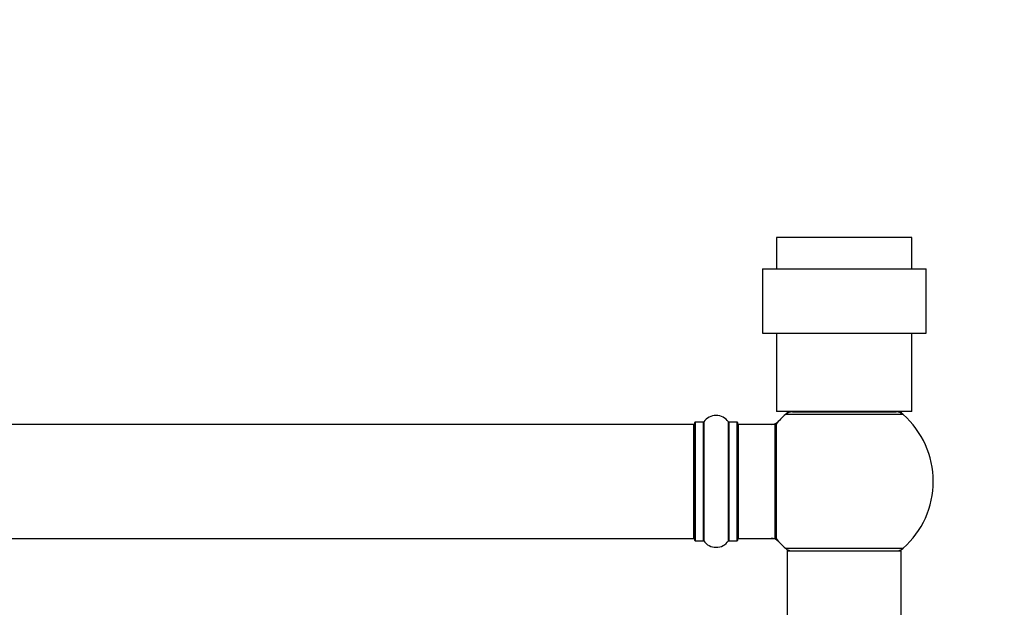
# Model space of a CAD drawing. Units: millimetres. Extents: x 0 to 1468, y 0 to 2581.
# Drawn here: x 830 to 1107, y 2416 to 2581 of the extents above; entities that cross this region are included whole.
import ezdxf
from ezdxf import colors
from ezdxf.entities.mleader import LeaderData, LeaderLine
from ezdxf.math import Vec2, Vec3

# ---------------------------------------------------------------- set-up
doc = ezdxf.new("R2010")
doc.units = ezdxf.units.MM
doc.layers.add('DV2_Défaut', color=7, linetype='Continuous')
doc.layers.add('Défaut', color=7, linetype='Continuous')

# ---------------------------------------------------------------- blocks, each defined once
blk = doc.blocks.new('_DOT')
at = {"color": 0}
blk.add_line((0, 0), (-1, 0), dxfattribs=at)
at = {"color": 0, "const_width": 0.333}
blk.add_lwpolyline([(-0.1665, 0, 1), (0.1665, 0, 1)], format="xyb", close=True, dxfattribs=at)
blk = doc.blocks.new('SE1')
at = {"layer": 'DV2_Défaut', "color": 7, "linetype": 'Continuous'}
for p, q in [((1080.98, 2519.78), (1042.98, 2519.78)), ((1042.98, 2519.78), (1042.98, 2510.98)), ((1080.98, 2510.98), (1080.98, 2519.78)), ((1038.98, 2510.98), (1084.98, 2510.98)), ((1038.98, 2510.98), (1038.98, 2492.98)), ((1084.98, 2492.98), (1084.98, 2510.98)), ((1038.98, 2492.98), (1084.98, 2492.98)), ((1042.98, 2492.98), (1042.98, 2470.98)), ((1080.98, 2470.98), (1080.98, 2492.98)), ((1080.98, 2470.98), (1042.98, 2470.98)), ((1078.52, 2470.13), (1045.45, 2470.13)), ((1047.43, 2470.88), (1076.54, 2470.88)), ((1049.98, 2470.98), (1049.98, 2470.88)), ((1073.98, 2470.88), (1073.98, 2470.98)), ((1019.78, 2467.38), (554.18, 2467.38)), ((1019.78, 2435.38), (1019.78, 2467.38)), ((1019.98, 2434.83), (1019.98, 2467.93)), ((1020.08, 2468.03), (1020.08, 2434.73)), ((1022.43, 2468.03), (1020.08, 2468.03)), ((1022.43, 2434.73), (1022.43, 2468.03)), ((1022.51, 2468.07), (1022.51, 2434.69)), ((1029.45, 2434.69), (1029.45, 2468.07)), ((1029.54, 2468.03), (1029.54, 2434.73)), ((1031.88, 2468.03), (1029.54, 2468.03)), ((1031.88, 2434.73), (1031.88, 2468.03)), ((1031.98, 2467.93), (1031.98, 2434.83)), ((1032.18, 2467.38), (1032.18, 2435.38)), ((1042.58, 2467.38), (1032.18, 2467.38)), ((1042.58, 2435.38), (1042.58, 2467.38)), ((1042.78, 2435.44), (1042.78, 2467.32)), ((1042.83, 2467.45), (1042.83, 2435.31)), ((554.18, 2435.38), (1019.78, 2435.38)), ((1020.08, 2434.73), (1022.43, 2434.73)), ((1029.54, 2434.73), (1031.88, 2434.73)), ((1032.18, 2435.38), (1042.58, 2435.38)), ((1045.45, 2432.63), (1078.52, 2432.63)), ((1077.98, 2431.78), (1045.98, 2431.78)), ((1045.98, 2431.78), (1045.98, 2342.73)), ((1046.08, 2431.88), (1077.88, 2431.88)), ((1077.98, 2342.73), (1077.98, 2431.78))]:
    blk.add_line(p, q, dxfattribs=at)
for centre, radius, start, end in [((1025.98, 2465.65), 4.24, 34.9821, 145.0179), ((1061.98, 2451.38), 25, 131.4096, 140.0075), ((1061.98, 2451.38), 25, 128.3717, 131.4096), ((1047.43, 2467.88), 3, 90, 131.4096), ((1076.54, 2467.88), 3, 48.5904, 90), ((1061.98, 2451.38), 25, 48.5904, 51.6283), ((1061.98, 2451.38), 25, 0, 48.5904), ((1019.78, 2467.18), 0.2, 0, 90), ((1020.08, 2467.93), 0.1, 90, 180), ((1022.43, 2468.13), 0.1, 270, 325.0179), ((1029.54, 2468.13), 0.1, 214.9821, 270), ((1031.88, 2467.93), 0.1, 0, 90), ((1032.18, 2467.18), 0.2, 90, 180), ((1041.42, 2470.38), 3, 270, 317.2679), ((1042.58, 2467.18), 0.2, 0, 90), ((1042.98, 2467.32), 0.2, 140.0075, 180), ((1061.98, 2451.38), 25, 311.4096, 0), ((1019.78, 2435.58), 0.2, 270, 0), ((1020.08, 2434.83), 0.1, 180, 270), ((1022.43, 2434.63), 0.1, 34.9821, 90), ((1025.98, 2437.12), 4.24, 214.9821, 325.0179), ((1029.54, 2434.63), 0.1, 90, 145.0179), ((1031.88, 2434.83), 0.1, 270, 0), ((1032.18, 2435.58), 0.2, 180, 270), ((1041.42, 2432.38), 3, 42.7321, 90), ((1042.58, 2435.58), 0.2, 270, 0), ((1042.98, 2435.44), 0.2, 180, 219.9925), ((1061.98, 2451.38), 25, 219.9925, 228.5904), ((1061.98, 2451.38), 25, 228.5904, 231.2606), ((1047.43, 2434.88), 3, 228.5904, 270), ((1046.08, 2431.78), 0.1, 90, 180), ((1076.54, 2434.88), 3, 270, 311.4096), ((1061.98, 2451.38), 25, 308.7394, 311.4096), ((1077.88, 2431.78), 0.1, 0, 90)]:
    blk.add_arc(centre, radius, start, end, dxfattribs=at)

msp = doc.modelspace()

# ---------------------------------------------------------------- block references
at = {"layer": 'Défaut'}
msp.add_blockref('SE1', (0, 0), dxfattribs=at)

# ---------------------------------------------------------------- leaders
at = {"layer": 'Défaut', "color": 7, "linetype": 'Continuous'}
ml = msp.add_multileader_mtext('Standard', dxfattribs=at)
ml.set_content('{\\pxsm0.9;\\fSolid Edge ISO|b1||i0||c0|p34;\\W1.;02/11/2020\\P}', color=256)
ml.set_leader_properties()
ml.set_arrow_properties(name='DOT')
ml.build(insert=Vec2(0, 0))
ml.multileader.update_dxf_attribs({"leader_type": 0, "dogleg_length": 0, "arrow_head_size": 12})
ctx = ml.context
ctx.base_point, ctx.char_height, ctx.arrow_head_size, ctx.landing_gap_size = Vec3(1114.18, 2573.76), 12, 12, 4.2
notes = []
notes.append((ctx, [(0, (0, 0, 0), (0, 0), (1, 0), 1, [])]))
ctx.mtext.insert = Vec3(1116.18, 2579.88)
for ctx, leaders in notes:
    for number, flags, end, landing, length, lines in leaders:
        leader = LeaderData()
        leader.index, (leader.has_last_leader_line, leader.has_dogleg_vector, leader.attachment_direction) = number, flags
        leader.last_leader_point, leader.dogleg_vector, leader.dogleg_length = Vec3(end), Vec3(landing), length
        for number, points, colour, breaks in lines:
            line = LeaderLine()
            line.index, line.vertices, line.color, line.breaks = number, Vec3.list(points), colors.encode_raw_color(colour), breaks
            leader.lines.append(line)
        ctx.leaders.append(leader)

doc.saveas('drawing.dxf')
